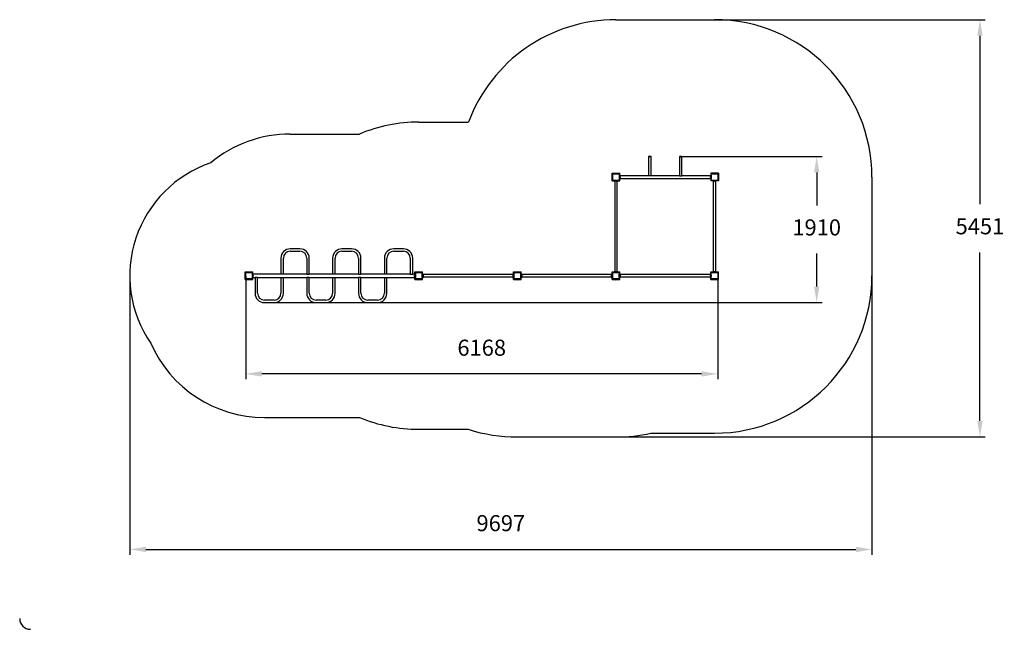
# Model space of a CAD drawing. Units: millimetres. Extents: x 700 to 13565, y 1789 to 9752.
import ezdxf

# ---------------------------------------------------------------- set-up
doc = ezdxf.new("R2010")
doc.units = ezdxf.units.MM
doc.header["$LTSCALE"] = 70
doc.header["$PDSIZE"] = -1
doc.linetypes.add('SLD-Сплошная', pattern=[0])
doc.styles.get("Standard").update_dxf_attribs({"font": 'isocpeui.ttf'})
doc.dimstyles.new('ISO-25', dxfattribs={"dimtxt": 2.5, "dimasz": 2.5, "dimexe": 1.25, "dimexo": 0.625, "dimtad": 1, "dimtxsty": 'Standard', "dimcen": 2.5, "dimadec": 0, "dimazin": 0, "dimtfac": 1, "dimtmove": 0, "dimatfit": 3, "dimfxl": 1, "dimarcsym": 0})

# ---------------------------------------------------------------- blocks, each defined once
blk = doc.blocks.new('*D21')
at = {"color": 0, "lineweight": -2, "transparency": 16777216}
for p, q in [((3653, 6403), (3653, 5055)), ((9821, 6391), (9821, 5055)), ((9611, 5125), (3863, 5125))]:
    blk.add_line(p, q, dxfattribs=at)
at = {"color": 0, "transparency": 16777216}
for points in [[(3863, 5160), (3863, 5090), (3653, 5125)], [(9611, 5160), (9611, 5090), (9821, 5125)]]:
    blk.add_solid(points, dxfattribs=at)
at = {"layer": 'Defpoints', "color": 0, "transparency": 16777216}
for p in [(3653, 6403), (9821, 6391), (3653, 5125)]:
    blk.add_point(p, dxfattribs=at)
at = {"color": 0, "transparency": 16777216, "insert": (6737, 5440), "char_height": 210, "attachment_point": 5}
blk.add_mtext('6168', dxfattribs=at)
blk = doc.blocks.new('*D22')
at = {"color": 0, "lineweight": -2, "transparency": 16777216}
for p, q in [((9336, 7966), (11184, 7966)), ((11114, 7756), (11114, 7326)), ((11114, 6266), (11114, 6696)), ((3960, 6056), (11184, 6056))]:
    blk.add_line(p, q, dxfattribs=at)
at = {"color": 0, "transparency": 16777216}
for points in [[(11079, 7756), (11149, 7756), (11114, 7966)], [(11079, 6266), (11149, 6266), (11114, 6056)]]:
    blk.add_solid(points, dxfattribs=at)
at = {"layer": 'Defpoints', "color": 0, "transparency": 16777216}
for p in [(9336, 7966), (11114, 7966), (3960, 6056)]:
    blk.add_point(p, dxfattribs=at)
at = {"color": 0, "transparency": 16777216, "insert": (11114, 7011), "char_height": 210, "attachment_point": 5}
blk.add_mtext('1910', dxfattribs=at)
blk = doc.blocks.new('*D23')
at = {"color": 0, "linetype": 'SLD-Сплошная', "lineweight": -2, "transparency": 16777216}
for p, q in [((11836, 6842), (11836, 2762)), ((2139, 6407), (2139, 2762)), ((2349, 2832), (11626, 2832))]:
    blk.add_line(p, q, dxfattribs=at)
at = {"color": 0, "linetype": 'SLD-Сплошная', "transparency": 16777216}
for points in [[(2349, 2867), (2349, 2797), (2139, 2832)], [(11626, 2867), (11626, 2797), (11836, 2832)]]:
    blk.add_solid(points, dxfattribs=at)
at = {"layer": 'Defpoints', "color": 0, "linetype": 'SLD-Сплошная', "transparency": 16777216}
for p in [(11836, 6842), (2139, 6407), (11836, 2832)]:
    blk.add_point(p, dxfattribs=at)
at = {"color": 0, "linetype": 'SLD-Сплошная', "transparency": 16777216, "insert": (6987, 3148), "char_height": 210, "attachment_point": 5}
blk.add_mtext('9697', dxfattribs=at)
blk = doc.blocks.new('*D24')
at = {"color": 0, "linetype": 'SLD-Сплошная', "lineweight": -2, "transparency": 16777216}
for p, q in [((9291, 9752), (13317, 9752)), ((13247, 9542), (13247, 7341)), ((13247, 4511), (13247, 6711)), ((8161, 4301), (13317, 4301))]:
    blk.add_line(p, q, dxfattribs=at)
at = {"color": 0, "linetype": 'SLD-Сплошная', "transparency": 16777216}
for points in [[(13212, 9542), (13282, 9542), (13247, 9752)], [(13212, 4511), (13282, 4511), (13247, 4301)]]:
    blk.add_solid(points, dxfattribs=at)
at = {"layer": 'Defpoints', "color": 0, "linetype": 'SLD-Сплошная', "transparency": 16777216}
for p in [(9291, 9752), (13247, 9752), (8161, 4301)]:
    blk.add_point(p, dxfattribs=at)
at = {"color": 0, "linetype": 'SLD-Сплошная', "transparency": 16777216, "insert": (13247, 7026), "char_height": 210, "attachment_point": 5}
blk.add_mtext('5451', dxfattribs=at)

msp = doc.modelspace()

# ---------------------------------------------------------------- linework, layer by layer
at = {"color": 252, "linetype": 'SLD-Сплошная'}
for p, q in [((8491.2, 9751.8), (9779.2, 9751.8)), ((5915.2, 8413.8), (6561.9, 8413.8)), ((4235.2, 8258.3), (5140.7, 8258.3)), ((11835.7, 7695.3), (11835.7, 6407.3)), ((3897.2, 4556.3), (5140.7, 4556.3)), ((5915.2, 4400.8), (6561.9, 4400.8)), ((7203.2, 4300.8), (8491.2, 4300.8)), ((8947.4, 4350.8), (9779.2, 4350.8))]:
    msp.add_line(p, q, dxfattribs=at)
at = {"color": 255, "linetype": 'SLD-Сплошная', "lineweight": 25}
for p, q in [((8918.2, 7965.6), (8918.2, 7961.3)), ((8918.2, 7961.3), (8918.2, 7711.3)), ((8950.2, 7961.3), (8918.2, 7961.3)), ((8949.5, 7966.3), (8918.9, 7966.3)), ((8950.2, 7961.3), (8950.2, 7965.6)), ((8950.2, 7711.3), (8950.2, 7961.3)), ((9320.2, 7965.6), (9320.2, 7961.3)), ((9320.2, 7961.3), (9320.2, 7711.3)), ((9336.2, 7961.3), (9320.2, 7961.3)), ((9320.2, 7961.3), (9352.2, 7961.3)), ((9336.2, 7966.3), (9320.9, 7966.3)), ((9351.5, 7966.3), (9336.2, 7966.3)), ((9352.2, 7961.3), (9336.2, 7961.3)), ((9352.2, 7961.3), (9352.2, 7965.6)), ((9352.2, 7711.3), (9352.2, 7961.3)), ((8441.2, 7645.3), (8441.2, 7745.3)), ((8441.2, 7745.3), (8541.2, 7745.3)), ((8449.2, 7660.3), (8449.2, 7730.3)), ((8456.2, 7737.3), (8526.2, 7737.3)), ((8533.2, 7730.3), (8533.2, 7660.3)), ((8535.2, 7720.3), (8533.2, 7720.3)), ((8535.2, 7720.3), (8535.2, 7670.3)), ((8541.2, 7711.3), (8541.2, 7745.3)), ((9729.2, 7745.3), (9729.2, 7711.3)), ((9829.2, 7745.3), (9729.2, 7745.3)), ((9737.2, 7720.3), (9735.2, 7720.3)), ((9735.2, 7720.3), (9735.2, 7670.3)), ((9737.2, 7660.3), (9737.2, 7730.3)), ((9744.2, 7737.3), (9814.2, 7737.3)), ((9821.2, 7730.3), (9821.2, 7660.3)), ((9829.2, 7745.3), (9829.2, 7645.3)), ((8441.2, 7645.3), (8475.2, 7645.3)), ((8526.2, 7653.3), (8456.2, 7653.3)), ((8466.2, 7651.3), (8466.2, 7653.3)), ((8516.2, 7651.3), (8466.2, 7651.3)), ((8475.2, 7651.3), (8475.2, 6451.3)), ((8481.2, 7651.3), (8481.2, 7649.3)), ((8481.2, 7649.3), (8501.2, 7649.3)), ((8482.5, 7646.8), (8482.5, 7646.4)), ((8500, 7646.8), (8482.5, 7646.8)), ((8500, 7646.4), (8482.5, 7646.4)), ((8495.6, 7641.3), (8486.8, 7641.3)), ((8498.8, 7646.8), (8498.8, 7649.3)), ((8500, 7646.4), (8500, 7646.8)), ((8501.2, 7649.3), (8501.2, 7651.3)), ((8507.2, 6451.3), (8507.2, 7651.3)), ((8507.2, 7645.3), (8541.2, 7645.3)), ((8516.2, 7651.3), (8516.2, 7653.3)), ((8535.2, 7670.3), (8533.2, 7670.3)), ((8918.2, 7711.3), (8535.2, 7711.3)), ((8537.2, 7705.3), (8535.2, 7705.3)), ((8535.2, 7685.3), (8537.2, 7685.3)), ((8535.2, 7679.3), (9735.2, 7679.3)), ((8537.2, 7703.8), (8537.2, 7705.3)), ((8537.2, 7685.3), (8537.2, 7703.8)), ((8537.2, 7687.7), (8539.7, 7687.7)), ((8540.1, 7704), (8539.7, 7704)), ((8539.7, 7704), (8539.7, 7686.5)), ((8539.7, 7686.5), (8540.1, 7686.5)), ((8540.1, 7704), (8540.1, 7686.5)), ((8541.2, 7645.3), (8541.2, 7679.3)), ((8545.2, 7699.6), (8545.2, 7690.9)), ((8950.2, 7711.3), (8918.2, 7711.3)), ((9320.2, 7711.3), (8950.2, 7711.3)), ((9320.2, 7711.3), (9352.2, 7711.3)), ((9735.2, 7711.3), (9352.2, 7711.3)), ((9725.2, 7690.9), (9725.2, 7699.6)), ((9729.2, 7679.3), (9729.2, 7645.3)), ((9763.2, 7645.3), (9729.2, 7645.3)), ((9730.7, 7704), (9730.3, 7704)), ((9730.3, 7686.5), (9730.3, 7704)), ((9730.3, 7686.5), (9730.7, 7686.5)), ((9730.7, 7686.5), (9730.7, 7704)), ((9730.7, 7687.7), (9733.2, 7687.7)), ((9735.2, 7705.3), (9733.2, 7705.3)), ((9733.2, 7705.3), (9733.2, 7685.3)), ((9733.2, 7685.3), (9735.2, 7685.3)), ((9737.2, 7670.3), (9735.2, 7670.3)), ((9814.2, 7653.3), (9744.2, 7653.3)), ((9754.2, 7651.3), (9754.2, 7653.3)), ((9804.2, 7651.3), (9754.2, 7651.3)), ((9763.2, 7651.3), (9763.2, 6451.3)), ((9769.2, 7651.3), (9769.2, 7649.3)), ((9769.2, 7649.3), (9789.2, 7649.3)), ((9770.5, 7646.8), (9770.5, 7646.4)), ((9788, 7646.8), (9770.5, 7646.8)), ((9788, 7646.4), (9770.5, 7646.4)), ((9783.6, 7641.3), (9774.8, 7641.3)), ((9786.8, 7646.8), (9786.8, 7649.3)), ((9788, 7646.4), (9788, 7646.8)), ((9789.2, 7649.3), (9789.2, 7651.3)), ((9795.2, 6451.3), (9795.2, 7651.3)), ((9829.2, 7645.3), (9795.2, 7645.3)), ((9804.2, 7651.3), (9804.2, 7653.3)), ((4361.2, 6758.3), (4235.2, 6758.3)), ((4235.2, 6726.3), (4361.2, 6726.3)), ((5037.2, 6758.3), (4911.2, 6758.3)), ((4911.2, 6726.3), (5037.2, 6726.3)), ((5713.2, 6758.3), (5587.2, 6758.3)), ((5587.2, 6726.3), (5713.2, 6726.3)), ((4113.2, 6636.3), (4113.2, 6428.3)), ((4145.2, 6428.3), (4145.2, 6636.3)), ((4451.2, 6636.3), (4451.2, 6428.3)), ((4483.2, 6428.3), (4483.2, 6636.3)), ((4789.2, 6636.3), (4789.2, 6428.3)), ((4821.2, 6428.3), (4821.2, 6636.3)), ((5127.2, 6636.3), (5127.2, 6428.3)), ((5159.2, 6428.3), (5159.2, 6636.3)), ((5465.2, 6636.3), (5465.2, 6428.3)), ((5497.2, 6428.3), (5497.2, 6636.3)), ((5803.2, 6636.3), (5803.2, 6428.3)), ((5835.2, 6428.3), (5835.2, 6636.3)), ((3645.2, 6357.3), (3645.2, 6457.3)), ((3645.2, 6457.3), (3745.2, 6457.3)), ((3653.2, 6372.3), (3653.2, 6442.3)), ((3660.2, 6449.3), (3730.2, 6449.3)), ((3737.2, 6442.3), (3737.2, 6372.3)), ((3745.2, 6428.3), (3745.2, 6457.3)), ((5865.2, 6457.3), (5965.2, 6457.3)), ((5865.2, 6428.3), (5865.2, 6457.3)), ((5873.2, 6372.3), (5873.2, 6442.3)), ((5880.2, 6449.3), (5950.2, 6449.3)), ((5957.2, 6442.3), (5957.2, 6372.3)), ((5965.2, 6423.3), (5965.2, 6457.3)), ((7153.2, 6423.3), (7153.2, 6457.3)), ((7153.2, 6457.3), (7253.2, 6457.3)), ((7161.2, 6372.3), (7161.2, 6442.3)), ((7168.2, 6449.3), (7238.2, 6449.3)), ((7245.2, 6442.3), (7245.2, 6372.3)), ((7253.2, 6423.3), (7253.2, 6457.3)), ((8441.2, 6457.3), (8475.2, 6457.3)), ((8441.2, 6423.3), (8441.2, 6457.3)), ((8449.2, 6372.3), (8449.2, 6442.3)), ((8456.2, 6449.3), (8526.2, 6449.3)), ((8466.2, 6449.3), (8466.2, 6451.3)), ((8516.2, 6451.3), (8466.2, 6451.3)), ((8481.2, 6453.3), (8481.2, 6451.3)), ((8482.7, 6453.3), (8481.2, 6453.3)), ((8482.5, 6456.1), (8482.5, 6455.8)), ((8482.5, 6456.1), (8500, 6456.1)), ((8482.5, 6455.8), (8500, 6455.8)), ((8501.2, 6453.3), (8482.7, 6453.3)), ((8486.8, 6461.3), (8495.6, 6461.3)), ((8498.8, 6453.3), (8498.8, 6455.8)), ((8500, 6455.8), (8500, 6456.1)), ((8501.2, 6451.3), (8501.2, 6453.3)), ((8507.2, 6457.3), (8541.2, 6457.3)), ((8516.2, 6449.3), (8516.2, 6451.3)), ((8533.2, 6442.3), (8533.2, 6372.3)), ((8541.2, 6423.3), (8541.2, 6457.3)), ((9729.2, 6423.3), (9729.2, 6457.3)), ((9729.2, 6457.3), (9763.2, 6457.3)), ((9737.2, 6372.3), (9737.2, 6442.3)), ((9744.2, 6449.3), (9814.2, 6449.3)), ((9754.2, 6449.3), (9754.2, 6451.3)), ((9804.2, 6451.3), (9754.2, 6451.3)), ((9769.2, 6453.3), (9769.2, 6451.3)), ((9770.7, 6453.3), (9769.2, 6453.3)), ((9770.5, 6456.1), (9770.5, 6455.8)), ((9770.5, 6456.1), (9788, 6456.1)), ((9770.5, 6455.8), (9788, 6455.8)), ((9789.2, 6453.3), (9770.7, 6453.3)), ((9774.8, 6461.3), (9783.6, 6461.3)), ((9786.8, 6453.3), (9786.8, 6455.8)), ((9788, 6455.8), (9788, 6456.1)), ((9789.2, 6451.3), (9789.2, 6453.3)), ((9795.2, 6457.3), (9829.2, 6457.3)), ((9804.2, 6449.3), (9804.2, 6451.3)), ((9821.2, 6442.3), (9821.2, 6372.3)), ((9829.2, 6357.3), (9829.2, 6457.3)), ((3645.2, 6357.3), (3745.2, 6357.3)), ((3730.2, 6365.3), (3660.2, 6365.3)), ((3739.2, 6432.3), (3737.2, 6432.3)), ((3739.2, 6382.3), (3737.2, 6382.3)), ((3739.2, 6432.3), (3739.2, 6382.3)), ((4113.2, 6428.3), (3739.2, 6428.3)), ((3741.2, 6417.3), (3739.2, 6417.3)), ((3739.2, 6397.3), (3741.2, 6397.3)), ((3739.2, 6386.3), (3775.2, 6386.3)), ((3741.2, 6397.3), (3741.2, 6417.3)), ((3743.7, 6414.9), (3741.2, 6414.9)), ((3744.1, 6416), (3743.7, 6416)), ((3743.7, 6416), (3743.7, 6398.5)), ((3743.7, 6398.5), (3744.1, 6398.5)), ((3744.1, 6416), (3744.1, 6398.5)), ((3745.2, 6357.3), (3745.2, 6386.3)), ((3749.2, 6411.6), (3749.2, 6402.9)), ((3775.2, 6386.3), (3775.2, 6178.3)), ((3807.2, 6386.3), (3775.2, 6386.3)), ((3807.2, 6178.3), (3807.2, 6386.3)), ((3807.2, 6386.3), (4113.2, 6386.3)), ((4145.2, 6428.3), (4113.2, 6428.3)), ((4113.2, 6386.3), (4113.2, 6178.3)), ((4113.2, 6386.3), (4145.2, 6386.3)), ((4451.2, 6428.3), (4145.2, 6428.3)), ((4145.2, 6178.3), (4145.2, 6386.3)), ((4145.2, 6386.3), (4451.2, 6386.3)), ((4451.2, 6428.3), (4483.2, 6428.3)), ((4451.2, 6386.3), (4451.2, 6178.3)), ((4483.2, 6386.3), (4451.2, 6386.3)), ((4789.2, 6428.3), (4483.2, 6428.3)), ((4483.2, 6178.3), (4483.2, 6386.3)), ((4483.2, 6386.3), (4789.2, 6386.3)), ((4821.2, 6428.3), (4789.2, 6428.3)), ((4789.2, 6386.3), (4789.2, 6178.3)), ((4789.2, 6386.3), (4821.2, 6386.3)), ((5127.2, 6428.3), (4821.2, 6428.3)), ((4821.2, 6178.3), (4821.2, 6386.3)), ((4821.2, 6386.3), (5127.2, 6386.3)), ((5127.2, 6428.3), (5159.2, 6428.3)), ((5127.2, 6386.3), (5127.2, 6178.3)), ((5159.2, 6386.3), (5127.2, 6386.3)), ((5465.2, 6428.3), (5159.2, 6428.3)), ((5159.2, 6178.3), (5159.2, 6386.3)), ((5159.2, 6386.3), (5465.2, 6386.3)), ((5497.2, 6428.3), (5465.2, 6428.3)), ((5465.2, 6386.3), (5465.2, 6178.3)), ((5465.2, 6386.3), (5497.2, 6386.3)), ((5803.2, 6428.3), (5497.2, 6428.3)), ((5497.2, 6178.3), (5497.2, 6386.3)), ((5497.2, 6386.3), (5871.2, 6386.3)), ((5803.2, 6428.3), (5835.2, 6428.3)), ((5871.2, 6428.3), (5835.2, 6428.3)), ((5861.2, 6402.9), (5861.2, 6411.6)), ((5865.2, 6357.3), (5865.2, 6386.3)), ((5865.2, 6357.3), (5965.2, 6357.3)), ((5866.7, 6416), (5866.3, 6416)), ((5866.3, 6398.5), (5866.3, 6416)), ((5866.3, 6398.5), (5866.7, 6398.5)), ((5866.7, 6398.5), (5866.7, 6416)), ((5869.2, 6414.9), (5866.7, 6414.9)), ((5871.2, 6417.3), (5869.2, 6417.3)), ((5869.2, 6417.3), (5869.2, 6398.7)), ((5869.2, 6398.7), (5869.2, 6397.3)), ((5869.2, 6397.3), (5871.2, 6397.3)), ((5873.2, 6432.3), (5871.2, 6432.3)), ((5871.2, 6432.3), (5871.2, 6382.3)), ((5873.2, 6382.3), (5871.2, 6382.3)), ((5950.2, 6365.3), (5880.2, 6365.3)), ((5957.2, 6432.3), (5959.2, 6432.3)), ((5957.2, 6382.3), (5959.2, 6382.3)), ((5959.2, 6382.3), (5959.2, 6432.3)), ((7159.2, 6423.3), (5959.2, 6423.3)), ((5961.2, 6417.3), (5959.2, 6417.3)), ((5959.2, 6397.3), (5961.2, 6397.3)), ((5959.2, 6391.3), (7159.2, 6391.3)), ((5961.2, 6415.8), (5961.2, 6417.3)), ((5961.2, 6397.3), (5961.2, 6415.8)), ((5961.2, 6399.7), (5963.7, 6399.7)), ((5964.1, 6416), (5963.7, 6416)), ((5963.7, 6416), (5963.7, 6398.5)), ((5963.7, 6398.5), (5964.1, 6398.5)), ((5964.1, 6416), (5964.1, 6398.5)), ((5965.2, 6357.3), (5965.2, 6391.3)), ((5969.2, 6411.6), (5969.2, 6402.9)), ((7149.2, 6402.9), (7149.2, 6411.6)), ((7153.2, 6357.3), (7153.2, 6391.3)), ((7153.2, 6357.3), (7253.2, 6357.3)), ((7154.7, 6416), (7154.3, 6416)), ((7154.3, 6398.5), (7154.3, 6416)), ((7154.3, 6398.5), (7154.7, 6398.5)), ((7154.7, 6398.5), (7154.7, 6416)), ((7154.7, 6399.7), (7157.2, 6399.7)), ((7159.2, 6417.3), (7157.2, 6417.3)), ((7157.2, 6417.3), (7157.2, 6397.3)), ((7157.2, 6397.3), (7159.2, 6397.3)), ((7159.2, 6432.3), (7161.2, 6432.3)), ((7159.2, 6382.3), (7159.2, 6432.3)), ((7159.2, 6382.3), (7161.2, 6382.3)), ((7238.2, 6365.3), (7168.2, 6365.3)), ((7247.2, 6432.3), (7245.2, 6432.3)), ((7247.2, 6382.3), (7245.2, 6382.3)), ((7247.2, 6432.3), (7247.2, 6382.3)), ((8447.2, 6423.3), (7247.2, 6423.3)), ((7249.2, 6417.3), (7247.2, 6417.3)), ((7247.2, 6397.3), (7249.2, 6397.3)), ((7247.2, 6391.3), (8447.2, 6391.3)), ((7249.2, 6415.8), (7249.2, 6417.3)), ((7249.2, 6397.3), (7249.2, 6415.8)), ((7249.2, 6399.7), (7251.7, 6399.7)), ((7252.1, 6416), (7251.7, 6416)), ((7251.7, 6416), (7251.7, 6398.5)), ((7251.7, 6398.5), (7252.1, 6398.5)), ((7252.1, 6416), (7252.1, 6398.5)), ((7253.2, 6357.3), (7253.2, 6391.3)), ((7257.2, 6411.6), (7257.2, 6402.9)), ((8437.2, 6402.9), (8437.2, 6411.6)), ((8441.2, 6357.3), (8441.2, 6391.3)), ((8441.2, 6357.3), (8541.2, 6357.3)), ((8442.7, 6416), (8442.3, 6416)), ((8442.3, 6398.5), (8442.3, 6416)), ((8442.3, 6398.5), (8442.7, 6398.5)), ((8442.7, 6398.5), (8442.7, 6416)), ((8442.7, 6399.7), (8445.2, 6399.7)), ((8447.2, 6417.3), (8445.2, 6417.3)), ((8445.2, 6417.3), (8445.2, 6397.3)), ((8445.2, 6397.3), (8447.2, 6397.3)), ((8449.2, 6432.3), (8447.2, 6432.3)), ((8447.2, 6432.3), (8447.2, 6382.3)), ((8449.2, 6382.3), (8447.2, 6382.3)), ((8526.2, 6365.3), (8456.2, 6365.3)), ((8533.2, 6432.3), (8535.2, 6432.3)), ((8533.2, 6382.3), (8535.2, 6382.3)), ((8535.2, 6382.3), (8535.2, 6432.3)), ((9735.2, 6423.3), (8535.2, 6423.3)), ((8537.2, 6417.3), (8535.2, 6417.3)), ((8535.2, 6397.3), (8537.2, 6397.3)), ((8535.2, 6391.3), (9735.2, 6391.3)), ((8537.2, 6415.8), (8537.2, 6417.3)), ((8537.2, 6397.3), (8537.2, 6415.8)), ((8537.2, 6399.7), (8539.7, 6399.7)), ((8540.1, 6416), (8539.7, 6416)), ((8539.7, 6416), (8539.7, 6398.5)), ((8539.7, 6398.5), (8540.1, 6398.5)), ((8540.1, 6416), (8540.1, 6398.5)), ((8541.2, 6357.3), (8541.2, 6391.3)), ((8545.2, 6411.6), (8545.2, 6402.9)), ((9725.2, 6402.9), (9725.2, 6411.6)), ((9729.2, 6357.3), (9729.2, 6391.3)), ((9729.2, 6357.3), (9829.2, 6357.3)), ((9730.7, 6416), (9730.3, 6416)), ((9730.3, 6398.5), (9730.3, 6416)), ((9730.3, 6398.5), (9730.7, 6398.5)), ((9730.7, 6398.5), (9730.7, 6416)), ((9730.7, 6399.7), (9733.2, 6399.7)), ((9735.2, 6417.3), (9733.2, 6417.3)), ((9733.2, 6417.3), (9733.2, 6397.3)), ((9733.2, 6397.3), (9735.2, 6397.3)), ((9735.2, 6432.3), (9737.2, 6432.3)), ((9735.2, 6382.3), (9735.2, 6432.3)), ((9735.2, 6382.3), (9737.2, 6382.3)), ((9814.2, 6365.3), (9744.2, 6365.3)), ((4023.2, 6088.3), (3897.2, 6088.3)), ((3897.2, 6056.3), (4023.2, 6056.3)), ((4699.2, 6088.3), (4573.2, 6088.3)), ((4573.2, 6056.3), (4699.2, 6056.3)), ((5375.2, 6088.3), (5249.2, 6088.3)), ((5249.2, 6056.3), (5375.2, 6056.3))]:
    msp.add_line(p, q, dxfattribs=at)
at = {"color": 255, "linetype": 'SLD-Сплошная'}
for centre in [(5915.2, 6407.3), (7203.2, 6407.3), (8491.2, 6407.3)]:
    msp.add_circle(centre, 56.5, dxfattribs=at)
at = {"color": 252, "linetype": 'SLD-Сплошная'}
for centre, radius, start, end in [((8491.2, 7695.3), 2056.5, 90, 159.5245), ((9779.2, 7695.3), 2056.5, 0, 90), ((5915.2, 6407.3), 2006.5, 90, 112.70538), ((7203.2, 6407.3), 2106.5, 107.64657, 107.72516), ((4235.2, 6636.3), 1622, 90, 129.85202), ((3695.2, 6407.3), 1556.5, 108.71379, 214.47008), ((9779.2, 6407.3), 2056.5, 270, 0), ((3897.2, 6178.3), 1622, 203.69931, 270), ((5915.2, 6407.3), 2006.5, 247.29462, 270), ((7203.2, 6407.3), 2106.5, 252.27484, 270), ((8491.2, 6407.3), 2106.5, 270, 282.50848)]:
    msp.add_arc(centre, radius, start, end, dxfattribs=at)
at = {"color": 255, "linetype": 'SLD-Сплошная', "lineweight": 25}
for centre, radius, start, end in [((8918.9, 7965.6), 0.7, 90, 180), ((8949.5, 7965.6), 0.7, 0, 90), ((9320.9, 7965.6), 0.7, 90, 180), ((9351.5, 7965.6), 0.7, 0, 90), ((8456.2, 7730.3), 7, 90, 180), ((8526.2, 7730.3), 7, 0, 90), ((9744.2, 7730.3), 7, 90, 180), ((9814.2, 7730.3), 7, 0, 90), ((8456.2, 7660.3), 7, 180, 270), ((8491.2, 7649.4), 9.27, 199.20311, 241.82415), ((8491.2, 7649.4), 9.27, 298.17585, 340.79689), ((8526.2, 7660.3), 7, 270, 0), ((8537, 7695.3), 9.27, 28.17585, 70.79689), ((8537, 7695.3), 9.27, 289.20311, 331.82415), ((9733.4, 7695.3), 9.27, 109.20311, 151.82415), ((9733.4, 7695.3), 9.27, 208.17585, 250.79689), ((9744.2, 7660.3), 7, 180, 270), ((9779.2, 7649.4), 9.27, 199.20311, 241.82415), ((9779.2, 7649.4), 9.27, 298.17585, 340.79689), ((9814.2, 7660.3), 7, 270, 0), ((4235.2, 6636.3), 122, 90, 180), ((4235.2, 6636.3), 90, 90, 180), ((4361.2, 6636.3), 122, 0, 90), ((4361.2, 6636.3), 90, 0, 90), ((4911.2, 6636.3), 122, 90, 180), ((4911.2, 6636.3), 90, 90, 180), ((5037.2, 6636.3), 122, 0, 90), ((5037.2, 6636.3), 90, 0, 90), ((5587.2, 6636.3), 122, 90, 180), ((5587.2, 6636.3), 90, 90, 180), ((5713.2, 6636.3), 122, 0, 90), ((5713.2, 6636.3), 90, 0, 90), ((3660.2, 6442.3), 7, 90, 180), ((3730.2, 6442.3), 7, 0, 90), ((5880.2, 6442.3), 7, 90, 180), ((5950.2, 6442.3), 7, 0, 90), ((7168.2, 6442.3), 7, 90, 180), ((7238.2, 6442.3), 7, 0, 90), ((8456.2, 6442.3), 7, 90, 180), ((8491.2, 6453.1), 9.27, 118.17585, 160.79689), ((8491.2, 6453.1), 9.27, 19.20311, 61.82415), ((8526.2, 6442.3), 7, 0, 90), ((9744.2, 6442.3), 7, 90, 180), ((9779.2, 6453.1), 9.27, 118.17585, 160.79689), ((9779.2, 6453.1), 9.27, 19.20311, 61.82415), ((9814.2, 6442.3), 7, 0, 90), ((3660.2, 6372.3), 7, 180, 270), ((3730.2, 6372.3), 7, 270, 0), ((3741, 6407.3), 9.27, 28.17585, 70.79689), ((3741, 6407.3), 9.27, 289.20311, 331.82415), ((5869.4, 6407.3), 9.27, 109.20311, 151.82415), ((5869.4, 6407.3), 9.27, 208.17585, 250.79689), ((5880.2, 6372.3), 7, 180, 270), ((5950.2, 6372.3), 7, 270, 0), ((5961, 6407.3), 9.27, 28.17585, 70.79689), ((5961, 6407.3), 9.27, 289.20311, 331.82415), ((7157.4, 6407.3), 9.27, 109.20311, 151.82415), ((7157.4, 6407.3), 9.27, 208.17585, 250.79689), ((7168.2, 6372.3), 7, 180, 270), ((7238.2, 6372.3), 7, 270, 0), ((7249, 6407.3), 9.27, 28.17585, 70.79689), ((7249, 6407.3), 9.27, 289.20311, 331.82415), ((8445.4, 6407.3), 9.27, 109.20311, 151.82415), ((8445.4, 6407.3), 9.27, 208.17585, 250.79689), ((8456.2, 6372.3), 7, 180, 270), ((8526.2, 6372.3), 7, 270, 0), ((8537, 6407.3), 9.27, 28.17585, 70.79689), ((8537, 6407.3), 9.27, 289.20311, 331.82415), ((9733.4, 6407.3), 9.27, 109.20311, 151.82415), ((9733.4, 6407.3), 9.27, 208.17585, 250.79689), ((9744.2, 6372.3), 7, 180, 270), ((9814.2, 6372.3), 7, 270, 0), ((3897.2, 6178.3), 122, 180, 270), ((3897.2, 6178.3), 90, 180, 270), ((4023.2, 6178.3), 90, 270, 0), ((4023.2, 6178.3), 122, 270, 0), ((4573.2, 6178.3), 122, 180, 270), ((4573.2, 6178.3), 90, 180, 270), ((4699.2, 6178.3), 90, 270, 0), ((4699.2, 6178.3), 122, 270, 0), ((5249.2, 6178.3), 122, 180, 270), ((5249.2, 6178.3), 90, 180, 270), ((5375.2, 6178.3), 90, 270, 0), ((5375.2, 6178.3), 122, 270, 0)]:
    msp.add_arc(centre, radius, start, end, dxfattribs=at)
at = {"color": 254, "linetype": 'SLD-Сплошная', "true_color": 0xdddddd}
msp.add_arc((840, 1928.6), 140, 180, 270, dxfattribs=at)
at = {"color": 255, "linetype": 'SLD-Сплошная', "lineweight": 25}
for centre, major_axis, start_param, end_param in [((8491.2, 7649.3), (0, 20.9), 1.5735897, 1.6936254), ((8537.1, 7695.3), (20.9, 0), 1.4479672, 1.5680029), ((8542.3, 7695.3), (20.9, 0), 1.6936254, 1.815478), ((9733.3, 7695.3), (20.9, 0), 1.5735897, 1.6936254), ((9779.2, 7649.3), (0, 20.9), 1.5735897, 1.6936254), ((8491.2, 6453.2), (0, 20.9), 1.4479672, 1.5680029), ((8491.2, 6458.3), (0, 20.9), 1.6936254, 1.815478), ((9779.2, 6453.2), (0, 20.9), 1.4479672, 1.5680029), ((9779.2, 6458.3), (0, 20.9), 1.6936254, 1.815478), ((3741.1, 6407.3), (20.9, 0), 4.7151824, 4.8352181), ((5864.1, 6407.3), (20.9, 0), 4.8352181, 4.9570707), ((5869.3, 6407.3), (20.9, 0), 4.5895599, 4.7095956), ((5961.1, 6407.3), (20.9, 0), 1.4479672, 1.5680029), ((5966.3, 6407.3), (20.9, 0), 1.6936254, 1.815478), ((7157.3, 6407.3), (20.9, 0), 1.5735897, 1.6936254), ((7249.1, 6407.3), (20.9, 0), 1.4479672, 1.5680029), ((7254.3, 6407.3), (20.9, 0), 1.6936254, 1.815478), ((8445.3, 6407.3), (20.9, 0), 1.5735897, 1.6936254), ((8537.1, 6407.3), (20.9, 0), 1.4479672, 1.5680029), ((8542.3, 6407.3), (20.9, 0), 1.6936254, 1.815478), ((9733.3, 6407.3), (20.9, 0), 1.5735897, 1.6936254)]:
    msp.add_ellipse(centre, major_axis=major_axis, ratio=0.3639702, start_param=start_param, end_param=end_param, dxfattribs=at)

# ---------------------------------------------------------------- dimensions: what is measured, and where the dimension line sits
at = {"color": 252, "linetype": 'SLD-Сплошная'}
dim = msp.add_linear_dim(base=(13247.5, 9751.8), p1=(8160.7, 4300.8), p2=(9291.1, 9751.8), angle=90, dimstyle='ISO-25', override={"dimtxt": 210, "dimasz": 210, "dimexe": 70, "dimexo": 0, "dimgap": 210, "dimtih": 1, "dimtoh": 1, "dimdec": 0, "dimzin": 0, "dimadec": 2, "dimtdec": 3, "dimtzin": 0}, dxfattribs=at)
dim.commit()
dim.dimension.update_dxf_attribs({"geometry": '*D24', "text_midpoint": (13247.5, 7026.3)})
at = {"color": 255}
dim = msp.add_linear_dim(base=(11114.3, 7966.3), p1=(3960.2, 6056.3), p2=(9336.2, 7966.3), angle=90, dimstyle='ISO-25', override={"dimtxt": 210, "dimasz": 210, "dimexe": 70, "dimexo": 0, "dimgap": 210, "dimtih": 1, "dimtoh": 1, "dimdec": 0, "dimzin": 0, "dimadec": 2, "dimtdec": 3, "dimtzin": 0}, dxfattribs=at)
dim.commit()
dim.dimension.update_dxf_attribs({"geometry": '*D22', "text_midpoint": (11114.3, 7011.3)})
at = {"color": 252, "linetype": 'SLD-Сплошная'}
dim = msp.add_linear_dim(base=(11835.7, 2831.8), p1=(2138.7, 6407.3), p2=(11835.7, 6842.4), dimstyle='ISO-25', override={"dimtxt": 210, "dimasz": 210, "dimexe": 70, "dimexo": 0, "dimgap": 210, "dimtih": 1, "dimtoh": 1, "dimdec": 0, "dimzin": 0, "dimadec": 2, "dimtdec": 3, "dimtzin": 0}, dxfattribs=at)
dim.commit()
dim.dimension.update_dxf_attribs({"geometry": '*D23', "text_midpoint": (6987.2, 3148.2)})
at = {"color": 255}
dim = msp.add_linear_dim(base=(3653.2, 5125.5), p1=(9821.2, 6390.7), p2=(3653.2, 6403.2), dimstyle='ISO-25', override={"dimtxt": 210, "dimasz": 210, "dimexe": 70, "dimexo": 0, "dimgap": 210, "dimtih": 1, "dimtoh": 1, "dimdec": 0, "dimzin": 0, "dimadec": 2, "dimtdec": 3, "dimtzin": 0}, dxfattribs=at)
dim.commit()
dim.dimension.update_dxf_attribs({"geometry": '*D21', "text_midpoint": (6737.2, 5440.5)})

doc.saveas('drawing.dxf')
